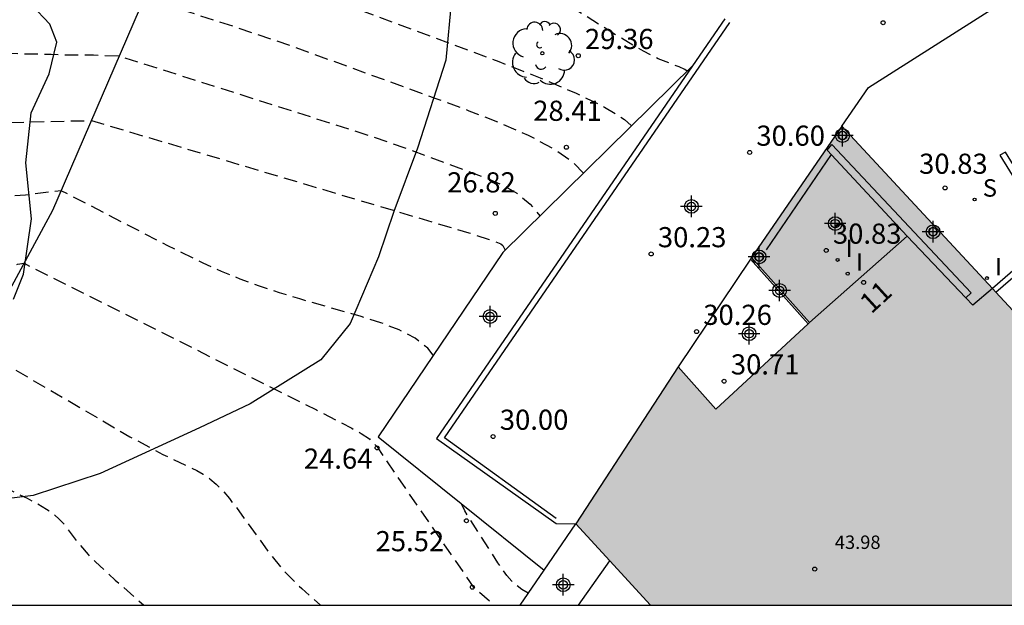
# Model space of a CAD drawing. Units: metres. Extents: x 579243 to 579595, y 4795040 to 4795291.
# Drawn here: x 579281 to 579318, y 4795040 to 4795062 of the extents above; entities that cross this region are included whole.
import ezdxf
from ezdxf.enums import TextEntityAlignment as Align

# ---------------------------------------------------------------- set-up
doc = ezdxf.new("R2010")
doc.units = ezdxf.units.M
doc.header["$MEASUREMENT"] = 0
doc.linetypes.add('TRAZOS_NORMALES', pattern=[0.75, 0.5, -0.25])
for name, color, linetype in [('010106', 9, 'Continuous'), ('020194', 31, 'TRAZOS_NORMALES'), ('020195', 30, 'TRAZOS_NORMALES'), ('020204', 9, 'Continuous'), ('020308', 9, 'Continuous'), ('060106', 9, 'Continuous'), ('060119', 9, 'Continuous'), ('060130', 9, 'Continuous'), ('070105', 6, 'Continuous'), ('070108', 9, 'Continuous'), ('070111', 6, 'Continuous'), ('070112', 6, 'Continuous'), ('070114', 9, 'Continuous'), ('080104', 9, 'Continuous'), ('080105', 9, 'Continuous'), ('080201', 9, 'Continuous'), ('080202', 9, 'Continuous'), ('080303', 9, 'Continuous'), ('080308', 9, 'Continuous'), ('100106', 63, 'Continuous'), ('100202', 3, 'Continuous'), ('210102', 4, 'Continuous'), ('210204', 9, 'Continuous'), ('210304', 9, 'Continuous'), ('270204', 9, 'Continuous'), ('270304', 9, 'Continuous'), ('990502', 254, 'Continuous'), ('Centroides', 1, 'Continuous')]:
    doc.layers.add(name, color=color, linetype=linetype)
doc.layers.add('080111', color=7, linetype='Continuous', lineweight=30)
doc.styles.add('ARIAL', font='arial.ttf', dxfattribs={"height": 1})
doc.styles.add('ARIALI', font='ariali.ttf', dxfattribs={"height": 1})
doc.styles.add('ROMANS', font='romans__.ttf', dxfattribs={"height": 1})
doc.styles.get("Standard").update_dxf_attribs({"font": 'arial.ttf'})

# ---------------------------------------------------------------- blocks, each defined once
blk = doc.blocks.new('REIND')
blk.add_circle((0, 0), 0.055)
blk = doc.blocks.new('PUNTO')
blk.add_circle((0, 0), 0.075)
blk = doc.blocks.new('SANEA')
blk.add_circle((0, 0), 0.055)
blk = doc.blocks.new('COTAPU')
blk.add_circle((0, 0), 0.075)
blk = doc.blocks.new('ARBOL')
blk.add_circle((0, 0), 0.0587)
for centre, radius, start, end in [((-0.28, 0.855), 0.3, 359.2878, 173.6078), ((0.097, 0.97), 0.21, 23.1565, 160.4665), ((0.438, 0.881), 0.24, 301.578, 139.328), ((-0.564, 0.381), 0.532, 92.28, 254.58), ((-0.091, 0.321), 0.12, 119.14, 310.56), ((0.656, 0.288), 0.443, 319.8556, 114.7656), ((0.819, -0.249), 0.383, 235.5275, 62.0275), ((-0.556, -0.339), 0.555, 142.64, 266.54), ((-0.039, -0.384), 0.21, 189.64, 323.88), ((0.299, -0.624), 0.532, 224.67, 0.24), ((-0.301, -0.676), 0.45, 213.78, 295.32)]:
    blk.add_arc(centre, radius, start, end)
blk = doc.blocks.new('BloquePortal')
blk.add_circle((0, 0), 0.075)
at = {"flags": 5}
blk.add_attdef('INDICE', text='', height=0.75, dxfattribs=at).set_placement((0, 0), align=Align.MIDDLE_CENTER)
blk = doc.blocks.new('Centroide')
for points in [[(0, -0.402), (0, 0.402)], [(0.402, 0), (-0.402, 0)]]:
    blk.add_lwpolyline(points)
for radius in [0.256, 0.159]:
    blk.add_circle((0, 0), radius)

msp = doc.modelspace()

# ---------------------------------------------------------------- hatches: boundary and pattern name
at = {"layer": '990502'}
msp.add_hatch(color=256, dxfattribs=at).paths.add_polyline_path([(579317.336, 4795051.924), (579322.593, 4795046.265), (579324.663, 4795043.059), (579326.465, 4795040.266), (579304.469, 4795040.267), (579302.944, 4795041.917), (579301.678, 4795043.288), (579305.5, 4795049.136), (579306.899, 4795047.567), (579310.339, 4795050.743), (579310.391, 4795050.79), (579308.234, 4795053.209), (579311.594, 4795058.104), (579317.209, 4795052.061)], flags=0)

# ---------------------------------------------------------------- linework, layer by layer
at = {"layer": '010106'}
msp.add_lwpolyline([(579244.261, 4795040.268), (579594.251, 4795040.26), (579594.256, 4795290.253), (579244.266, 4795290.261)], close=True, dxfattribs=at)
at = {"layer": '020194', "flags": 128}
for points, elevation in [([(579301.962, 4795056.348), (579301.579, 4795056.748), (579300.84, 4795057.264), (579299.918, 4795057.75), (579298.86, 4795058.215), (579297.712, 4795058.664), (579296.518, 4795059.106), (579291.103, 4795061.072), (579289.082, 4795061.759), (579285.602, 4795062.875), (579285.165, 4795062.904), (579282.9, 4795063.149), (579280.704, 4795063.411), (579279.871, 4795063.483), (579278.756, 4795063.653), (579278.119, 4795063.804), (579274.019, 4795063.944), (579272.866, 4795063.866), (579271.675, 4795063.82), (579269.358, 4795063.775), (579267.078, 4795063.631), (579265.926, 4795063.703), (579264.859, 4795063.862), (579262.631, 4795064.362), (579260.437, 4795064.948), (579259.314, 4795065.301), (579257.217, 4795066.073), (579255.161, 4795066.856), (579254.126, 4795067.2), (579252.997, 4795067.524), (579251.873, 4795067.799), (579250.767, 4795068.163), (579249.728, 4795068.586), (579247.616, 4795069.575), (579245.607, 4795070.676), (579244.629, 4795071.244), (579244.261, 4795071.439)], 28.64), ([(579305.833, 4795060.149), (579305.744, 4795060.209), (579305.534, 4795060.305), (579304.753, 4795060.607), (579304.204, 4795060.887), (579303.254, 4795061.447), (579299.554, 4795063.769), (579297.981, 4795064.718), (579297.21, 4795065.14), (579296.455, 4795065.509), (579295.719, 4795065.816), (579294.998, 4795066.071), (579294.289, 4795066.286), (579292.891, 4795066.651), (579290.882, 4795067.146), (579289.783, 4795067.4), (579288.994, 4795067.555), (579287.369, 4795067.787)], 30.64), ([(579244.261, 4795067.078), (579245.568, 4795066.373), (579247.629, 4795065.352), (579248.632, 4795064.838), (579249.669, 4795064.28), (579250.741, 4795063.831), (579252.752, 4795063.182), (579254.978, 4795062.638), (579260.711, 4795061.489), (579262.949, 4795061.003), (579264.068, 4795060.8), (579265.149, 4795060.695), (579265.566, 4795060.723), (579265.782, 4795060.771), (579266.998, 4795061.292), (579268.069, 4795061.542), (579269.192, 4795061.743), (579270.048, 4795061.861), (579270.476, 4795061.834), (579272.112, 4795061.421), (579273.199, 4795061.26), (579274.363, 4795061.142), (579276.628, 4795060.98), (579277.631, 4795060.933), (579280.998, 4795060.8), (579282.129, 4795060.78), (579282.587, 4795060.755), (579283.704, 4795060.755), (579284.669, 4795060.712), (579293.711, 4795057.841), (579295.27, 4795057.303), (579298.297, 4795056.192), (579298.91, 4795055.926), (579299.48, 4795055.604), (579299.984, 4795055.2), (579300.344, 4795054.758)], 27.64), ([(579244.261, 4795061.556), (579244.781, 4795061.324), (579245.848, 4795060.944), (579251.469, 4795059.684), (579252.679, 4795059.388), (579254.899, 4795058.789), (579256.105, 4795058.597), (579257.169, 4795058.511), (579261.823, 4795058.511), (579262.91, 4795058.487), (579264.162, 4795058.427), (579266.57, 4795058.281), (579268.834, 4795058.247), (579271.165, 4795058.247), (579272.253, 4795058.207), (579274.696, 4795058.19), (579275.712, 4795058.156), (579278.027, 4795058.156), (579280.189, 4795058.229), (579283.633, 4795058.31), (579297.699, 4795054.126), (579298.417, 4795053.897), (579298.881, 4795053.723), (579298.958, 4795053.652), (579299.045, 4795053.483)], 26.64), ([(579296.369, 4795049.571), (579296.166, 4795049.832), (579295.689, 4795050.204), (579295.097, 4795050.515), (579294.419, 4795050.779), (579293.684, 4795051.012), (579291.391, 4795051.667), (579290.638, 4795051.898), (579289.898, 4795052.143), (579289.177, 4795052.407), (579288.477, 4795052.693), (579287.796, 4795052.999), (579286.471, 4795053.648), (579282.505, 4795055.696), (579281.175, 4795055.534), (579280.082, 4795055.462), (579278.897, 4795055.319), (579277.746, 4795055.222), (579276.566, 4795055.174), (579274.178, 4795055.174), (579272.951, 4795055.207), (579262.112, 4795055.208), (579261.022, 4795055.225), (579259.812, 4795055.29), (579258.649, 4795055.305), (579257.526, 4795055.345), (579256.384, 4795055.368), (579253.999, 4795055.368), (579252.848, 4795055.4), (579251.705, 4795055.561), (579249.471, 4795056.006), (579247.248, 4795056.628), (579246.19, 4795057.019), (579245.549, 4795057.339), (579244.537, 4795057.792), (579244.261, 4795057.957)], 25.64), ([(579244.261, 4795054.579), (579245.256, 4795053.752), (579246.102, 4795052.569), (579246.843, 4795051.601), (579247.607, 4795050.684), (579248.303, 4795049.959), (579249.193, 4795049.149), (579250.014, 4795048.54), (579250.698, 4795048.18), (579251.798, 4795047.897), (579252.929, 4795047.758), (579254.001, 4795047.706), (579256.296, 4795047.705), (579257.481, 4795047.655), (579264.615, 4795047.654), (579265.839, 4795047.724), (579266.971, 4795047.87), (579268.131, 4795048.058), (579269.312, 4795048.279), (579271.493, 4795048.792), (579272.66, 4795049.032), (579273.653, 4795049.214), (579274.736, 4795049.368), (579275.996, 4795049.411), (579277.176, 4795049.421), (579279.194, 4795049.827), (579279.407, 4795049.834), (579285.062, 4795046.537), (579286.29, 4795045.878), (579287.557, 4795045.279), (579287.797, 4795045.141), (579288.038, 4795044.974), (579288.28, 4795044.769), (579288.524, 4795044.52), (579288.769, 4795044.232), (579289.016, 4795043.915), (579290.251, 4795042.218), (579290.741, 4795041.615), (579290.984, 4795041.351), (579291.467, 4795040.883), (579292.172, 4795040.267)], 23.64), ([(579244.261, 4795052.588), (579244.945, 4795052.072), (579246.666, 4795050.555), (579247.316, 4795049.949), (579248.03, 4795049.37), (579248.785, 4795048.677), (579249.691, 4795047.906), (579250.339, 4795047.402), (579251.226, 4795046.801), (579252.266, 4795046.14), (579253.3, 4795045.59), (579254.332, 4795045.17), (579255.34, 4795044.887), (579256.418, 4795044.649), (579257.557, 4795044.481), (579258.624, 4795044.416), (579263.194, 4795044.415), (579264.343, 4795044.458), (579265.377, 4795044.572), (579268.683, 4795045.18), (579269.908, 4795045.391), (579270.911, 4795045.538), (579273.14, 4795045.779), (579275.388, 4795045.94), (579276.588, 4795045.977), (579277.494, 4795045.968), (579280.34, 4795044.669), (579281.23, 4795044.247), (579281.619, 4795044.043), (579281.952, 4795043.845), (579282.218, 4795043.655), (579282.429, 4795043.472), (579282.597, 4795043.294), (579283.129, 4795042.586), (579283.511, 4795042.147), (579283.782, 4795041.873), (579284.517, 4795041.193), (579285.576, 4795040.267)], 22.64), ([(579299.908, 4795040.709), (579299.668, 4795040.847), (579299.446, 4795041.019), (579299.291, 4795041.159), (579299.111, 4795041.365), (579298.777, 4795041.846), (579297.539, 4795043.775), (579297.422, 4795044.039)], 25.64)]:
    msp.add_lwpolyline(points, dxfattribs=dict(at, elevation=elevation))
at = {"layer": '020195', "flags": 128}
for points, elevation in [([(579244.261, 4795075.94), (579246.396, 4795074.754), (579247.373, 4795074.193), (579248.359, 4795073.656), (579250.484, 4795072.757), (579252.553, 4795071.852), (579253.622, 4795071.498), (579254.636, 4795071.109), (579255.667, 4795070.625), (579256.698, 4795070.237), (579257.805, 4795069.884), (579259.827, 4795069.065), (579260.902, 4795068.73), (579262.013, 4795068.462), (579264.105, 4795067.866), (579265.159, 4795067.62), (579266.219, 4795067.328), (579267.325, 4795067.08), (579268.399, 4795066.866), (579269.513, 4795066.714), (579270.641, 4795066.669), (579271.752, 4795066.669), (579272.823, 4795066.599), (579275.041, 4795066.539), (579276.117, 4795066.477), (579277.21, 4795066.382), (579278.333, 4795066.225), (579279.156, 4795066.131), (579279.588, 4795066.186), (579280.825, 4795066.624), (579281.87, 4795066.835), (579282.972, 4795066.835), (579283.177, 4795066.746), (579283.318, 4795066.601), (579283.413, 4795066.422), (579283.983, 4795065.544), (579284.182, 4795065.456), (579284.567, 4795065.307), (579284.778, 4795065.263), (579285.875, 4795065.085), (579286.533, 4795065.033), (579297.128, 4795061.136), (579298.811, 4795060.503), (579300.357, 4795059.896), (579301.695, 4795059.328), (579302.756, 4795058.811), (579303.494, 4795058.353), (579303.763, 4795058.116)], 29.64), ([(579244.261, 4795056.423), (579245.586, 4795055.443), (579246.472, 4795054.729), (579247.338, 4795053.978), (579249.241, 4795052.584), (579250.178, 4795052.119), (579251.097, 4795051.714), (579252.083, 4795051.46), (579253.136, 4795051.392), (579254.235, 4795051.372), (579255.326, 4795051.392), (579256.462, 4795051.462), (579257.591, 4795051.507), (579259.983, 4795051.552), (579261.115, 4795051.552), (579263.376, 4795051.603), (579265.649, 4795051.727), (579266.816, 4795051.856), (579267.861, 4795051.861), (579269.11, 4795051.898), (579271.53, 4795052.025), (579274.8, 4795052.109), (579277.09, 4795052.198), (579278.267, 4795052.279), (579279.268, 4795052.457), (579280.273, 4795052.754), (579280.487, 4795052.843), (579280.878, 4795052.957), (579281.12, 4795052.993), (579292.018, 4795047.532), (579293.335, 4795046.85), (579293.683, 4795046.657), (579293.99, 4795046.459), (579294.275, 4795046.161), (579294.585, 4795045.689), (579297.86, 4795040.947), (579298.649, 4795040.267)], 24.64)]:
    msp.add_lwpolyline(points, dxfattribs=dict(at, elevation=elevation))
at = {"layer": '060106', "flags": 128}
msp.add_lwpolyline([(579311.202, 4795057.039), (579308.781, 4795053.489)], dxfattribs=at)
at = {"layer": '060119', "flags": 128}
msp.add_lwpolyline([(579300.952, 4795043.488), (579296.782, 4795046.493), (579307.418, 4795061.954)], dxfattribs=at)
at = {"layer": '060130', "flags": 128}
msp.add_lwpolyline([(579311.594, 4795058.104), (579312.584, 4795059.544), (579317.424, 4795062.609)], dxfattribs=at)
at = {"layer": '070105', "flags": 128}
for points in [[(579319.664, 4795053.93), (579317.697, 4795057.126), (579317.486, 4795057.021), (579319.388, 4795053.939), (579317.209, 4795052.061)], [(579317.336, 4795051.924), (579319.504, 4795053.792)], [(579308.234, 4795053.209), (579308.194, 4795053.149)], [(579310.339, 4795050.743), (579308.194, 4795053.149)], [(579300.497, 4795041.567), (579301.678, 4795043.288)], [(579301.781, 4795040.267), (579302.944, 4795041.917)], [(579299.605, 4795040.267), (579300.497, 4795041.567)]]:
    msp.add_lwpolyline(points, dxfattribs=at)
at = {"layer": '070108', "flags": 128}
msp.add_lwpolyline([(579275.007, 4795040.267), (579276.408, 4795042.982), (579277.864, 4795046.986), (579282.196, 4795054.978), (579287.504, 4795067.285), (579289.944, 4795072.469), (579291.36, 4795076.173), (579301.992, 4795074.725), (579309.151, 4795071.301), (579312.151, 4795068.491)], dxfattribs=at)
at = {"layer": '070111', "flags": 128}
msp.add_lwpolyline([(579306.031, 4795060.343), (579298.959, 4795053.398), (579294.315, 4795046.537), (579300.497, 4795041.567)], dxfattribs=at)
at = {"layer": '070112', "flags": 128}
for points in [[(579307.238, 4795062.1), (579306.031, 4795060.343)], [(579306.031, 4795060.343), (579296.493, 4795046.466), (579300.952, 4795043.303), (579301.678, 4795043.288)]]:
    msp.add_lwpolyline(points, dxfattribs=at)
at = {"layer": '070114', "flags": 128}
for points in [[(579311.676, 4795057.89), (579311.65, 4795057.898), (579311.637, 4795057.9), (579311.621, 4795057.901), (579311.607, 4795057.9), (579311.598, 4795057.899), (579311.588, 4795057.897), (579311.582, 4795057.896), (579311.574, 4795057.894), (579311.558, 4795057.887), (579311.551, 4795057.884), (579311.542, 4795057.878), (579311.535, 4795057.874), (579311.525, 4795057.866), (579311.519, 4795057.861), (579311.514, 4795057.855), (579311.509, 4795057.85), (579311.503, 4795057.842), (579311.498, 4795057.836), (579311.494, 4795057.829), (579311.488, 4795057.818), (579311.482, 4795057.804), (579311.478, 4795057.791), (579311.475, 4795057.78), (579311.474, 4795057.771), (579311.473, 4795057.767), (579311.473, 4795057.758), (579311.473, 4795057.752), (579311.474, 4795057.736), (579311.476, 4795057.723), (579311.479, 4795057.711), (579311.482, 4795057.7), (579311.486, 4795057.691), (579311.49, 4795057.683), (579311.495, 4795057.674), (579311.505, 4795057.661), (579311.514, 4795057.651), (579311.523, 4795057.641), (579311.535, 4795057.632), (579311.545, 4795057.626), (579311.557, 4795057.619), (579311.57, 4795057.614), (579311.586, 4795057.609), (579311.6, 4795057.606), (579311.616, 4795057.605), (579311.63, 4795057.605), (579311.649, 4795057.608), (579311.662, 4795057.611), (579311.68, 4795057.617), (579311.693, 4795057.624), (579311.706, 4795057.632), (579311.715, 4795057.639), (579311.725, 4795057.647), (579311.733, 4795057.656), (579311.741, 4795057.667), (579311.75, 4795057.681), (579311.763, 4795057.714), (579311.767, 4795057.728), (579311.769, 4795057.748), (579311.768, 4795057.764), (579311.765, 4795057.786), (579311.758, 4795057.808), (579311.754, 4795057.818), (579311.744, 4795057.835), (579311.739, 4795057.843), (579311.727, 4795057.856), (579311.718, 4795057.865), (579311.709, 4795057.872), (579311.697, 4795057.88), (579311.687, 4795057.885), (579311.676, 4795057.89)], [(579315.049, 4795054.304), (579315.023, 4795054.312), (579315.01, 4795054.314), (579314.993, 4795054.315), (579314.98, 4795054.315), (579314.971, 4795054.313), (579314.961, 4795054.312), (579314.955, 4795054.31), (579314.947, 4795054.308), (579314.93, 4795054.301), (579314.923, 4795054.298), (579314.914, 4795054.292), (579314.907, 4795054.288), (579314.897, 4795054.28), (579314.891, 4795054.275), (579314.886, 4795054.269), (579314.881, 4795054.264), (579314.875, 4795054.256), (579314.87, 4795054.25), (579314.866, 4795054.243), (579314.86, 4795054.232), (579314.854, 4795054.218), (579314.85, 4795054.205), (579314.847, 4795054.194), (579314.846, 4795054.186), (579314.846, 4795054.182), (579314.845, 4795054.172), (579314.845, 4795054.166), (579314.846, 4795054.15), (579314.848, 4795054.137), (579314.851, 4795054.125), (579314.855, 4795054.114), (579314.859, 4795054.105), (579314.862, 4795054.098), (579314.867, 4795054.088), (579314.877, 4795054.075), (579314.886, 4795054.065), (579314.896, 4795054.055), (579314.907, 4795054.046), (579314.917, 4795054.04), (579314.929, 4795054.033), (579314.943, 4795054.028), (579314.958, 4795054.023), (579314.972, 4795054.02), (579314.989, 4795054.019), (579315.002, 4795054.019), (579315.021, 4795054.022), (579315.034, 4795054.025), (579315.052, 4795054.031), (579315.066, 4795054.038), (579315.078, 4795054.046), (579315.087, 4795054.053), (579315.097, 4795054.062), (579315.105, 4795054.07), (579315.114, 4795054.081), (579315.122, 4795054.095), (579315.136, 4795054.128), (579315.139, 4795054.142), (579315.141, 4795054.162), (579315.141, 4795054.178), (579315.137, 4795054.2), (579315.13, 4795054.222), (579315.126, 4795054.232), (579315.116, 4795054.249), (579315.111, 4795054.257), (579315.099, 4795054.27), (579315.09, 4795054.279), (579315.081, 4795054.286), (579315.069, 4795054.294), (579315.059, 4795054.299), (579315.049, 4795054.304)], [(579308.569, 4795053.364), (579308.543, 4795053.372), (579308.53, 4795053.374), (579308.514, 4795053.375), (579308.5, 4795053.374), (579308.491, 4795053.373), (579308.481, 4795053.371), (579308.475, 4795053.37), (579308.467, 4795053.368), (579308.451, 4795053.361), (579308.444, 4795053.358), (579308.435, 4795053.352), (579308.428, 4795053.348), (579308.418, 4795053.34), (579308.412, 4795053.335), (579308.406, 4795053.329), (579308.402, 4795053.324), (579308.395, 4795053.316), (579308.391, 4795053.31), (579308.386, 4795053.303), (579308.381, 4795053.292), (579308.375, 4795053.278), (579308.37, 4795053.265), (579308.368, 4795053.254), (579308.367, 4795053.246), (579308.366, 4795053.241), (579308.366, 4795053.232), (579308.366, 4795053.226), (579308.366, 4795053.21), (579308.369, 4795053.197), (579308.371, 4795053.185), (579308.375, 4795053.174), (579308.379, 4795053.165), (579308.383, 4795053.158), (579308.388, 4795053.148), (579308.397, 4795053.135), (579308.406, 4795053.125), (579308.416, 4795053.115), (579308.428, 4795053.106), (579308.438, 4795053.1), (579308.45, 4795053.093), (579308.463, 4795053.088), (579308.479, 4795053.083), (579308.493, 4795053.08), (579308.509, 4795053.079), (579308.523, 4795053.079), (579308.542, 4795053.082), (579308.555, 4795053.085), (579308.573, 4795053.091), (579308.586, 4795053.098), (579308.599, 4795053.106), (579308.608, 4795053.113), (579308.617, 4795053.121), (579308.626, 4795053.13), (579308.634, 4795053.141), (579308.643, 4795053.155), (579308.656, 4795053.188), (579308.659, 4795053.202), (579308.662, 4795053.222), (579308.661, 4795053.238), (579308.658, 4795053.26), (579308.651, 4795053.282), (579308.646, 4795053.292), (579308.637, 4795053.309), (579308.631, 4795053.317), (579308.62, 4795053.33), (579308.611, 4795053.339), (579308.602, 4795053.346), (579308.59, 4795053.354), (579308.58, 4795053.359), (579308.569, 4795053.364)]]:
    msp.add_lwpolyline(points, dxfattribs=at)
at = {"layer": '080104', "flags": 128}
for points in [[(579314.031, 4795054.009), (579310.391, 4795050.79)], [(579316.221, 4795051.702), (579314.031, 4795054.009)], [(579317.209, 4795052.061), (579316.48, 4795051.429), (579316.221, 4795051.702)]]:
    msp.add_lwpolyline(points, dxfattribs=at)
at = {"layer": '080105', "flags": 128}
msp.add_lwpolyline([(579308.194, 4795053.149), (579305.5, 4795049.136)], dxfattribs=at)
at = {"layer": '080111', "flags": 128}
for points in [[(579311.594, 4795058.104), (579308.234, 4795053.209)], [(579317.209, 4795052.061), (579311.594, 4795058.104)], [(579308.234, 4795053.209), (579310.391, 4795050.79)], [(579317.336, 4795051.924), (579317.209, 4795052.061)], [(579322.593, 4795046.265), (579317.336, 4795051.924)], [(579310.339, 4795050.743), (579306.899, 4795047.567), (579305.5, 4795049.136)], [(579310.391, 4795050.79), (579310.339, 4795050.743)], [(579305.5, 4795049.136), (579301.678, 4795043.288)], [(579301.678, 4795043.288), (579302.944, 4795041.917)], [(579302.944, 4795041.917), (579304.469, 4795040.267)]]:
    msp.add_lwpolyline(points, dxfattribs=at)
at = {"layer": '100106', "color": 63, "flags": 128}
for points in [[(579295.276, 4795068.641), (579295.908, 4795068.009), (579296.718, 4795064.971), (579297.052, 4795062.822), (579296.84, 4795060.558), (579295.787, 4795057.283), (579294.895, 4795054.918), (579294.327, 4795053.232), (579293.27, 4795050.756), (579292.183, 4795049.402), (579289.541, 4795047.759), (579287.652, 4795046.873), (579283.95, 4795045.168), (579281.456, 4795044.351), (579278.964, 4795044.044)], [(579280.73, 4795051.654), (579281.1, 4795052.588), (579281.397, 4795054.645), (579281.19, 4795056.729), (579281.38, 4795058.592), (579282.05, 4795060.054), (579282.344, 4795061.222), (579282.083, 4795061.893), (579281.396, 4795062.614), (579280.864, 4795063.094)]]:
    msp.add_lwpolyline(points, dxfattribs=at)
at = {"layer": '210102', "flags": 128}
msp.add_lwpolyline([(579314.031, 4795054.009), (579311.046, 4795057.206), (579311.227, 4795057.416), (579316.42, 4795051.89), (579316.221, 4795051.702)], dxfattribs=at)

# ---------------------------------------------------------------- block references
at = {"layer": '020204', "rotation": 359.9987685839998}
for p in [(579313.134, 4795061.951, 31.295), (579301.772, 4795060.722, 29.364), (579301.331, 4795057.313, 28.408), (579308.16, 4795057.12, 30.604), (579315.444, 4795055.798, 30.829), (579298.681, 4795054.853, 26.82), (579304.489, 4795053.341, 30.227), (579311.013, 4795053.472, 30.825), (579306.181, 4795050.45, 30.259), (579307.209, 4795048.604, 30.711), (579298.599, 4795046.544, 30.004), (579294.277, 4795046.122, 24.636), (579297.606, 4795043.407, 25.519), (579297.827, 4795040.934, 24.614)]:
    msp.add_blockref('COTAPU', p, dxfattribs=at)
at = {"layer": '080201', "rotation": 359.9987685839998}
msp.add_blockref('PUNTO', (579310.584, 4795041.608, 43.977), dxfattribs=at)
at = {"layer": '080202', "rotation": 359.9987685915977}
msp.add_blockref('BloquePortal', (579312.406, 4795052.281), dxfattribs=at)
at = {"layer": '100202', "rotation": 359.9987685839998}
msp.add_blockref('ARBOL', (579300.43, 4795060.815), dxfattribs=at)
at = {"layer": '210204', "rotation": 359.9987685839998}
msp.add_blockref('SANEA', (579316.542, 4795055.369, 30.84), dxfattribs=at)
at = {"layer": '270204', "rotation": 359.9987685839998}
for p in [(579311.435, 4795053.119, 30.83), (579311.814, 4795052.608, 30.807), (579317, 4795052.441, 30.827)]:
    msp.add_blockref('REIND', p, dxfattribs=at)
at = {"layer": 'Centroides', "rotation": 359.9987685915977}
for p in [(579311.62, 4795057.75), (579305.988, 4795055.111), (579311.348, 4795054.471), (579314.993, 4795054.171), (579308.511, 4795053.231), (579309.278, 4795051.981), (579298.484, 4795051.012), (579308.14, 4795050.372), (579301.213, 4795041.024)]:
    msp.add_blockref('Centroide', p, dxfattribs=at)

# ---------------------------------------------------------------- texts
at = {"layer": '020308', "style": 'ARIAL'}
for s, p in [('29.36', (579302.022, 4795060.972)), ('28.41', (579300.093, 4795058.298)), ('30.60', (579308.41, 4795057.37)), ('30.83', (579314.475, 4795056.326)), ('26.82', (579296.886, 4795055.632)), ('30.23', (579304.739, 4795053.591)), ('30.83', (579311.263, 4795053.722)), ('30.26', (579306.431, 4795050.7)), ('30.71', (579307.459, 4795048.854)), ('30.00', (579298.849, 4795046.794)), ('24.64', (579291.545, 4795045.346)), ('25.52', (579294.22, 4795042.273))]:
    msp.add_text(s, height=0.75, rotation=359.9988, dxfattribs=at).set_placement(p)
at = {"layer": '080303', "style": 'ARIAL'}
msp.add_text('43.98', height=0.5, rotation=359.9988, dxfattribs=at).set_placement((579311.334, 4795042.358))
at = {"layer": '080308', "style": 'ARIALI'}
msp.add_text('11', height=0.75, rotation=42.4655, dxfattribs=at).set_placement((579312.691, 4795051.083))
at = {"layer": '210304', "style": 'ROMANS'}
msp.add_text('S', height=0.65, rotation=359.9988, dxfattribs=at).set_placement((579316.848, 4795055.475))
at = {"layer": '270304', "style": 'ROMANS'}
for p in [(579311.741, 4795053.225), (579312.12, 4795052.714), (579317.306, 4795052.547)]:
    msp.add_text('I', height=0.65, rotation=359.9988, dxfattribs=at).set_placement(p)

doc.saveas('drawing.dxf')
